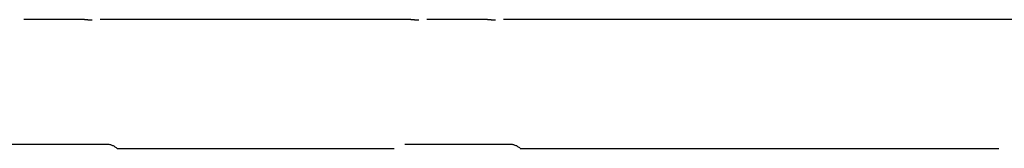
# Model space of a CAD drawing. Extents: x -25.9 to 25.9, y -16 to 16.
# Drawn here: x -10.7 to 1.5, y 14.4 to 16 of the extents above; entities that cross this region are included whole.
import ezdxf

# ---------------------------------------------------------------- set-up
doc = ezdxf.new("R2010")
doc.units = 0
doc.layers.get('0').update_dxf_attribs({"linetype": 'CONTINUOUS'})

msp = doc.modelspace()

# ---------------------------------------------------------------- linework, layer by layer
at = {"color": 0}
for points in [[(-9.9395, 16.0021), (-10.6886, 16.0021)], [(-9.8397, 15.9958), (-9.8412, 15.9958), (-9.8427, 15.9958), (-9.8443, 15.9959), (-9.8459, 15.9959), (-9.8474, 15.9959), (-9.849, 15.9959), (-9.8505, 15.996), (-9.8521, 15.996), (-9.8536, 15.996), (-9.8551, 15.996), (-9.8567, 15.996), (-9.8582, 15.9961), (-9.8597, 15.9961), (-9.8613, 15.9961), (-9.8628, 15.9962), (-9.8643, 15.9962), (-9.8658, 15.9963), (-9.8673, 15.9964), (-9.8688, 15.9964), (-9.8703, 15.9965), (-9.8718, 15.9965), (-9.8732, 15.9966), (-9.8747, 15.9966), (-9.8761, 15.9967), (-9.8776, 15.9967), (-9.879, 15.9969), (-9.8804, 15.9969), (-9.8819, 15.997), (-9.8833, 15.9971), (-9.8847, 15.9971), (-9.8861, 15.9972), (-9.8874, 15.9973), (-9.8888, 15.9974), (-9.8902, 15.9975), (-9.8915, 15.9976), (-9.8928, 15.9976), (-9.8941, 15.9977), (-9.8954, 15.9978), (-9.8967, 15.9979), (-9.898, 15.998), (-9.8993, 15.9981), (-9.9005, 15.9982), (-9.9017, 15.9983), (-9.9029, 15.9984), (-9.9041, 15.9985), (-9.9054, 15.9986), (-9.9065, 15.9987), (-9.9076, 15.9988), (-9.9088, 15.9989), (-9.9099, 15.999), (-9.911, 15.9991), (-9.9121, 15.9991), (-9.9132, 15.9993), (-9.9142, 15.9994), (-9.9153, 15.9995), (-9.9163, 15.9995), (-9.9173, 15.9996), (-9.9183, 15.9998), (-9.9193, 15.9999), (-9.9202, 15.9999), (-9.9211, 16), (-9.9221, 16.0001), (-9.9229, 16.0002), (-9.9238, 16.0003), (-9.9246, 16.0004), (-9.9255, 16.0005), (-9.9262, 16.0006), (-9.927, 16.0007), (-9.9278, 16.0008), (-9.9285, 16.0008), (-9.9293, 16.0009), (-9.93, 16.001), (-9.9307, 16.001), (-9.9313, 16.0012), (-9.9319, 16.0012), (-9.9326, 16.0013), (-9.9332, 16.0014), (-9.9337, 16.0014), (-9.9342, 16.0015), (-9.9347, 16.0015), (-9.9352, 16.0016), (-9.9357, 16.0017), (-9.9361, 16.0017), (-9.9365, 16.0018), (-9.9369, 16.0018), (-9.9373, 16.0018), (-9.9376, 16.0019), (-9.9379, 16.0019), (-9.9382, 16.0019), (-9.9384, 16.002), (-9.9386, 16.002), (-9.9389, 16.002), (-9.939, 16.002), (-9.9392, 16.0021), (-9.9393, 16.0021), (-9.9394, 16.0021), (-9.9395, 16.0021), (-9.9395, 16.0021), (-9.9395, 16.0021)], [(-5.8941, 16.0021), (-9.7398, 16.0021)], [(-5.7942, 15.9958), (-5.7958, 15.9958), (-5.7974, 15.9958), (-5.7989, 15.9959), (-5.8005, 15.9959), (-5.8021, 15.9959), (-5.8036, 15.9959), (-5.8051, 15.996), (-5.8067, 15.996), (-5.8082, 15.996), (-5.8098, 15.996), (-5.8113, 15.996), (-5.8128, 15.9961), (-5.8143, 15.9961), (-5.8159, 15.9961), (-5.8174, 15.9962), (-5.8189, 15.9962), (-5.8204, 15.9963), (-5.8219, 15.9964), (-5.8234, 15.9964), (-5.8249, 15.9965), (-5.8264, 15.9965), (-5.8279, 15.9966), (-5.8293, 15.9966), (-5.8308, 15.9967), (-5.8322, 15.9967), (-5.8337, 15.9969), (-5.8351, 15.9969), (-5.8365, 15.997), (-5.8379, 15.9971), (-5.8393, 15.9971), (-5.8407, 15.9972), (-5.8421, 15.9973), (-5.8434, 15.9974), (-5.8448, 15.9975), (-5.8461, 15.9976), (-5.8474, 15.9976), (-5.8488, 15.9977), (-5.85, 15.9978), (-5.8513, 15.9979), (-5.8526, 15.998), (-5.8539, 15.9981), (-5.8551, 15.9982), (-5.8564, 15.9983), (-5.8576, 15.9984), (-5.8588, 15.9985), (-5.86, 15.9986), (-5.8611, 15.9987), (-5.8623, 15.9988), (-5.8634, 15.9989), (-5.8646, 15.999), (-5.8656, 15.9991), (-5.8667, 15.9991), (-5.8678, 15.9993), (-5.8689, 15.9994), (-5.8699, 15.9995), (-5.8709, 15.9995), (-5.8719, 15.9996), (-5.8729, 15.9998), (-5.8739, 15.9999), (-5.8748, 15.9999), (-5.8757, 16), (-5.8766, 16.0001), (-5.8775, 16.0002), (-5.8784, 16.0003), (-5.8793, 16.0004), (-5.8801, 16.0005), (-5.8809, 16.0006), (-5.8817, 16.0007), (-5.8824, 16.0008), (-5.8832, 16.0008), (-5.8839, 16.0009), (-5.8846, 16.001), (-5.8853, 16.001), (-5.886, 16.0012), (-5.8866, 16.0012), (-5.8872, 16.0013), (-5.8878, 16.0014), (-5.8883, 16.0014), (-5.8889, 16.0015), (-5.8894, 16.0015), (-5.8899, 16.0016), (-5.8903, 16.0017), (-5.8908, 16.0017), (-5.8912, 16.0018), (-5.8916, 16.0018), (-5.8919, 16.0018), (-5.8922, 16.0019), (-5.8926, 16.0019), (-5.8928, 16.0019), (-5.8931, 16.002), (-5.8933, 16.002), (-5.8935, 16.002), (-5.8937, 16.002), (-5.8938, 16.0021), (-5.894, 16.0021), (-5.894, 16.0021), (-5.8941, 16.0021), (-5.8941, 16.0021), (-5.8941, 16.0021)], [(-4.9452, 16.0021), (-5.6944, 16.0021)], [(-4.8453, 15.9958), (-4.8469, 15.9958), (-4.8485, 15.9958), (-4.85, 15.9959), (-4.8516, 15.9959), (-4.8531, 15.9959), (-4.8547, 15.9959), (-4.8562, 15.996), (-4.8578, 15.996), (-4.8593, 15.996), (-4.8608, 15.996), (-4.8624, 15.996), (-4.8639, 15.9961), (-4.8655, 15.9961), (-4.867, 15.9961), (-4.8685, 15.9962), (-4.87, 15.9962), (-4.8715, 15.9963), (-4.873, 15.9964), (-4.8745, 15.9964), (-4.876, 15.9965), (-4.8775, 15.9965), (-4.8789, 15.9966), (-4.8804, 15.9966), (-4.8819, 15.9967), (-4.8833, 15.9967), (-4.8847, 15.9969), (-4.8862, 15.9969), (-4.8876, 15.997), (-4.889, 15.9971), (-4.8904, 15.9971), (-4.8918, 15.9972), (-4.8932, 15.9973), (-4.8945, 15.9974), (-4.8959, 15.9975), (-4.8972, 15.9976), (-4.8985, 15.9976), (-4.8998, 15.9977), (-4.9012, 15.9978), (-4.9024, 15.9979), (-4.9037, 15.998), (-4.905, 15.9981), (-4.9062, 15.9982), (-4.9074, 15.9983), (-4.9086, 15.9984), (-4.9099, 15.9985), (-4.911, 15.9986), (-4.9122, 15.9987), (-4.9134, 15.9988), (-4.9145, 15.9989), (-4.9156, 15.999), (-4.9167, 15.9991), (-4.9178, 15.9991), (-4.9189, 15.9993), (-4.9199, 15.9994), (-4.921, 15.9995), (-4.922, 15.9995), (-4.923, 15.9996), (-4.924, 15.9998), (-4.925, 15.9999), (-4.9259, 15.9999), (-4.9269, 16), (-4.9278, 16.0001), (-4.9286, 16.0002), (-4.9295, 16.0003), (-4.9303, 16.0004), (-4.9312, 16.0005), (-4.932, 16.0006), (-4.9328, 16.0007), (-4.9336, 16.0008), (-4.9343, 16.0008), (-4.935, 16.0009), (-4.9357, 16.001), (-4.9364, 16.001), (-4.937, 16.0012), (-4.9376, 16.0012), (-4.9383, 16.0013), (-4.9389, 16.0014), (-4.9394, 16.0014), (-4.94, 16.0015), (-4.9405, 16.0015), (-4.9409, 16.0016), (-4.9414, 16.0017), (-4.9418, 16.0017), (-4.9423, 16.0018), (-4.9426, 16.0018), (-4.943, 16.0018), (-4.9433, 16.0019), (-4.9436, 16.0019), (-4.9439, 16.0019), (-4.9442, 16.002), (-4.9444, 16.002), (-4.9446, 16.002), (-4.9447, 16.002), (-4.9449, 16.0021), (-4.945, 16.0021), (-4.9451, 16.0021), (-4.9452, 16.0021), (-4.9452, 16.0021), (-4.9452, 16.0021)], [(1.5973, 16.0021), (-4.7455, 16.0021)], [(-10.9633, 14.4539), (-9.6648, 14.4539)], [(-9.533, 14.4039), (-9.533, 14.4039), (-9.5397, 14.4095), (-9.5468, 14.4149), (-9.5542, 14.4199), (-9.5618, 14.4248), (-9.5695, 14.4291), (-9.5776, 14.4332), (-9.5858, 14.437), (-9.5942, 14.4405), (-9.6026, 14.4434), (-9.6112, 14.4461), (-9.6199, 14.4484), (-9.6288, 14.4503), (-9.6376, 14.4517), (-9.6466, 14.4529), (-9.6556, 14.4535), (-9.6648, 14.4538), (-9.6648, 14.4538), (-9.6648, 14.4538), (-9.6648, 14.4538), (-9.6648, 14.4538), (-9.6648, 14.4538), (-9.6648, 14.4538), (-9.6648, 14.4538), (-9.6648, 14.4538), (-9.6648, 14.4538), (-9.6648, 14.4538), (-9.6648, 14.4538), (-9.6648, 14.4538), (-9.6648, 14.4538), (-9.6648, 14.4538), (-9.6648, 14.4538), (-9.6648, 14.4538), (-9.6648, 14.4538)], [(-9.533, 14.4039), (-9.533, 14.4039), (-9.5397, 14.4095), (-9.5468, 14.4149), (-9.5542, 14.4199), (-9.5618, 14.4248), (-9.5695, 14.4291), (-9.5776, 14.4332), (-9.5858, 14.437), (-9.5942, 14.4405), (-9.6026, 14.4434), (-9.6112, 14.4461), (-9.6199, 14.4484), (-9.6288, 14.4503), (-9.6376, 14.4517), (-9.6466, 14.4529), (-9.6556, 14.4535), (-9.6648, 14.4538), (-9.6648, 14.4538), (-9.6648, 14.4538), (-9.6648, 14.4538), (-9.6648, 14.4538), (-9.6648, 14.4538), (-9.6648, 14.4538), (-9.6648, 14.4538), (-9.6648, 14.4538), (-9.6648, 14.4538), (-9.6648, 14.4538), (-9.6648, 14.4538), (-9.6648, 14.4538), (-9.6648, 14.4538), (-9.6648, 14.4538), (-9.6648, 14.4538), (-9.6648, 14.4538), (-9.6648, 14.4538)], [(-9.5327, 14.404), (-6.1012, 14.404)], [(-5.969, 14.4539), (-4.6705, 14.4539)], [(-4.5387, 14.4039), (-4.5387, 14.4039), (-4.5454, 14.4095), (-4.5525, 14.4149), (-4.5599, 14.4199), (-4.5675, 14.4248), (-4.5752, 14.4291), (-4.5833, 14.4332), (-4.5915, 14.437), (-4.5999, 14.4405), (-4.6083, 14.4434), (-4.6169, 14.4461), (-4.6256, 14.4484), (-4.6345, 14.4503), (-4.6433, 14.4517), (-4.6523, 14.4529), (-4.6613, 14.4535), (-4.6705, 14.4538), (-4.6705, 14.4538), (-4.6705, 14.4538), (-4.6705, 14.4538), (-4.6705, 14.4538), (-4.6705, 14.4538), (-4.6705, 14.4538), (-4.6705, 14.4538), (-4.6705, 14.4538), (-4.6705, 14.4538), (-4.6705, 14.4538), (-4.6705, 14.4538), (-4.6705, 14.4538), (-4.6705, 14.4538), (-4.6705, 14.4538), (-4.6705, 14.4538), (-4.6705, 14.4538), (-4.6705, 14.4538)], [(-4.5387, 14.4039), (-4.5387, 14.4039), (-4.5454, 14.4095), (-4.5525, 14.4149), (-4.5599, 14.4199), (-4.5675, 14.4248), (-4.5752, 14.4291), (-4.5833, 14.4332), (-4.5915, 14.437), (-4.5999, 14.4405), (-4.6083, 14.4434), (-4.6169, 14.4461), (-4.6256, 14.4484), (-4.6345, 14.4503), (-4.6433, 14.4517), (-4.6523, 14.4529), (-4.6613, 14.4535), (-4.6705, 14.4538), (-4.6705, 14.4538), (-4.6705, 14.4538), (-4.6705, 14.4538), (-4.6705, 14.4538), (-4.6705, 14.4538), (-4.6705, 14.4538), (-4.6705, 14.4538), (-4.6705, 14.4538), (-4.6705, 14.4538), (-4.6705, 14.4538), (-4.6705, 14.4538), (-4.6705, 14.4538), (-4.6705, 14.4538), (-4.6705, 14.4538), (-4.6705, 14.4538), (-4.6705, 14.4538), (-4.6705, 14.4538)], [(-4.5384, 14.404), (1.3902, 14.404)]]:
    msp.add_lwpolyline(points, dxfattribs=at)

doc.saveas('drawing.dxf')
